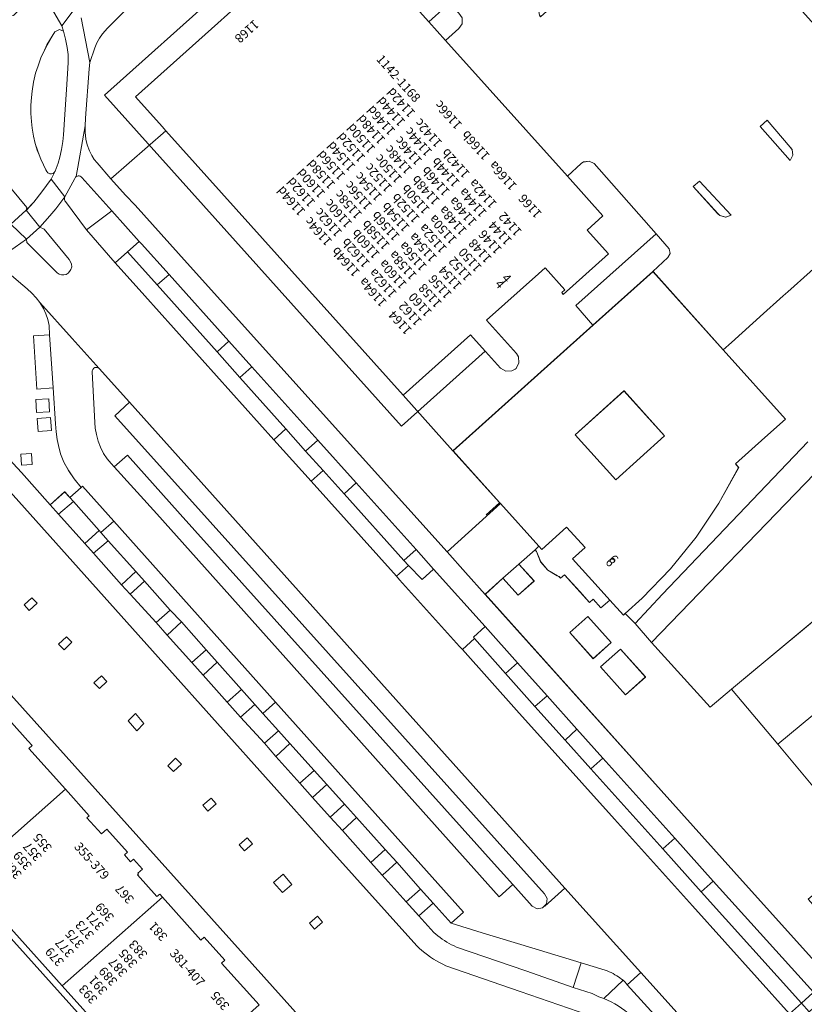
# Model space of a CAD drawing. Units: metres. Extents: x 75951 to 81115, y 447951 to 454170.
# Drawn here: x 77397 to 77485, y 450773 to 450883 of the extents above; entities that cross this region are included whole.
import ezdxf
from ezdxf.enums import TextEntityAlignment as Align

# ---------------------------------------------------------------- set-up
doc = ezdxf.new("R2010")
doc.units = ezdxf.units.M
doc.header["$MEASUREMENT"] = 0
for name, color, linetype, lineweight in [('Begroeid terreindeel_groenvoorziening_0', 7, 'Continuous', 0), ('Begroeid terreindeel_groenvoorziening_gras- en kruidachtigen_0', 7, 'Continuous', 0), ('Gebouwinstallatie_bordes_0', 7, 'Continuous', 0), ('Gebouwinstallatie_luifel_1', 7, 'Continuous', 0), ('Nummeraanduiding', 7, 'Continuous', 0), ('Nummeraanduidingreeks', 7, 'Continuous', 0), ('Onbegroeid terreindeel_erf_0', 7, 'Continuous', 0), ('Onbegroeid terreindeel_gesloten verharding_0', 7, 'Continuous', 0), ('Onbegroeid terreindeel_onverhard_0', 7, 'Continuous', 0), ('Ondersteunend wegdeel_open verharding_0', 7, 'Continuous', 0), ('Pand_0', 7, 'Continuous', 0), ('Scheiding_0', 7, 'Continuous', 0), ('Wegdeel_gesloten verharding_asfalt_0', 7, 'Continuous', 0), ('Wegdeel_open verharding_0', 7, 'Continuous', 0), ('Wegdeel_open verharding_betonstraatstenen_0', 7, 'Continuous', 0), ('Wegdeel_open verharding_gebakken klinkers_0', 7, 'Continuous', 0), ('Wegdeel_open verharding_tegels_0', 7, 'Continuous', 0)]:
    doc.layers.add(name, color=color, linetype=linetype, lineweight=lineweight)

# ---------------------------------------------------------------- blocks, each defined once
blk = doc.blocks.new('BGT_lev_stadsdelen_Escamp_REALDWG_1_FMEBLOCK443')
at = {"layer": 'Wegdeel_open verharding_0'}
for points in [[(12.8, 10.45), (8.91, 6.95), (8.49, 7.42), (7.08, 9), (10.98, 12.49), (9.96, 13.62), (-10.83, 36.82), (-32.27, 17.57), (-17.12, 0.81), (-16.75, 0.27), (-16.76, -0.39), (-17.11, -0.9), (-18.61, -2.25), (-4.99, -17.43), (-3.45, -16.01), (-3.21, -15.84), (-2.57, -15.73), (-1.99, -16.01), (4.91, -23.85), (6.36, -25.54), (6.48, -26.05), (6.22, -26.53), (4.57, -28.07), (12.42, -36.82), (13.33, -36), (16.9, -32.79), (18.75, -31.12), (19.12, -30.79), (19.62, -30.34), (22.12, -28.12), (25.72, -24.89), (29.35, -21.64), (32.27, -18.97), (28.37, -14.61), (28.13, -13.99), (28.29, -13.34), (28.49, -13.09), (31.6, -10.34), (26.66, -5.01)], [(-23.2, 17.29), (-23.4, 17.99), (-23.22, 18.69), (-23.12, 18.82), (-16.48, 24.92), (-15.95, 25.17), (-15.36, 25.04), (-15.04, 24.7)], [(-11.42, 5.82), (-11.95, 5.51), (-12.56, 5.58), (-12.95, 5.9), (-4.69, 13.38), (-4.45, 12.72), (-4.59, 12.04), (-4.68, 11.89)], [(-7.98, 0.37), (-8.12, 0.57), (-8.23, 1.22), (-7.95, 1.81), (-1.27, 7.92), (-0.97, 8.1), (-0.31, 8.15), (0.26, 7.83)], [(17.31, -11.18), (19.91, -14.18), (20.1, -14.46), (20.19, -15.09), (19.9, -15.66), (16.55, -11.86)], [(13.32, -21.79), (12.69, -21.99), (12.05, -21.81), (11.82, -21.61), (9.05, -18.59), (9.76, -17.98)]]:
    blk.add_lwpolyline(points, close=True, dxfattribs=at)
blk = doc.blocks.new('BGT_lev_stadsdelen_Escamp_REALDWG_1_FMEBLOCK1263')
at = {"layer": 'Pand_0'}
for points in [[(13.34, -2.7), (12.98, -2.28), (16.27, 0.66), (18.57, 2.71), (11.62, 10.46), (3.77, 19.21), (-2.93, 13.21), (-18.57, -0.82), (-13.36, -6.6), (-13.25, -6.73), (-8.98, -11.49), (-8.65, -11.86), (-5.89, -9.38), (-3.8, -11.64), (-5.21, -12.89), (-2.37, -16.06), (-1.06, -17.52), (0.46, -19.21), (0.6, -19.07), (0.67, -19.01), (2.55, -17.31), (5.71, -14.03), (8.58, -10.48), (11.13, -6.69)], [(-0.37, -4.06), (-4.91, 0.96), (0.53, 5.87), (5.06, 0.84)]]:
    blk.add_lwpolyline(points, close=True, dxfattribs=at)
blk = doc.blocks.new('BGT_lev_stadsdelen_Escamp_REALDWG_1_FMEBLOCK2394')
at = {"layer": 'Wegdeel_open verharding_tegels_0'}
for points in [[(6.22, 8.34), (3.84, 6.33), (-2.71, 13.57), (-4.55, 15.69), (-5.65, 16.81), (-5.72, 16.75), (-5.86, 16.61), (-7.38, 18.31), (-8.39, 17.43), (-9.25, 18.41), (-9.65, 18.05), (-10.74, 19.26), (-12.44, 21.14), (-12.88, 20.76), (-13.05, 20.94), (-13.24, 21.01), (-14.3, 21.64), (-15.1, 22.59), (-15.56, 23.73), (-15.73, 23.92), (-17.52, 22.33), (-15.82, 20.44), (-17.61, 18.85), (-19.31, 20.74), (-21.31, 18.95), (-1.65, -2.96), (6.48, -12.03), (17.15, -23.92), (20.16, -21.18), (14.78, -15.12), (21.31, -9.69), (18.11, -5.85), (11.4, 2.2)], [(-9.24, 11.76), (-11.85, 14.67), (-9.83, 16.46), (-7.22, 13.56)], [(-5.62, 7.72), (-8.43, 10.86), (-6.19, 12.83), (-3.38, 9.71)]]:
    blk.add_lwpolyline(points, close=True, dxfattribs=at)
blk = doc.blocks.new('BGT_lev_stadsdelen_Escamp_REALDWG_1_FMEBLOCK2885')
at = {"layer": 'Wegdeel_open verharding_gebakken klinkers_0'}
for points in [[(4.77, -0.5), (2.96, -0.65), (2.57, 5.29), (4.35, 5.41), (4.33, 6.46), (4.17, 7.14), (3.95, 7.78), (3.69, 8.36), (3.28, 9.04), (2.88, 9.57), (2.4, 10.08), (1.86, 10.57), (0.89, 11.39), (-1.51, 13.42), (-1.69, 13.54), (-1.84, 13.56), (-1.97, 13.58), (-2.06, 13.54), (-2.8, 13.24), (-3.71, 12.9), (-4.62, 12.65), (-5.4, 12.46), (-6.22, 12.3), (-6.85, 12.21), (-7.38, 12.14), (-7.59, 12.11), (-7.73, 12.04), (-7.82, 11.9), (-7.88, 11.78), (-7.92, 11.61), (-7.92, 11.46), (-4.39, -2.02), (-4.12, -2.92), (-3.83, -3.71), (-3.75, -3.91), (-3.66, -4.11), (-3.57, -4.3), (-3.47, -4.49), (-3.36, -4.68), (-3.25, -4.86), (-3.12, -5.05), (-2.99, -5.23), (-2.86, -5.4), (-2.72, -5.57), (0.31, -8.97), (1.23, -9.99), (4.44, -13.58), (6.06, -12.13), (6.65, -12.78), (7.92, -11.64), (7.14, -10.67), (6.51, -9.77), (5.98, -8.81), (5.6, -7.87), (5.37, -6.97), (5.23, -6.28), (5.11, -5.43), (5.04, -4.52)], [(4.38, -3.19), (2.93, -3.28), (2.85, -1.82), (4.29, -1.74)], [(-1.55, -4.58), (-2.74, -4.67), (-2.84, -3.47), (-1.65, -3.38)], [(3.11, -5.4), (2.99, -3.95), (4.47, -3.83), (4.59, -5.27)], [(2.45, -9.07), (1.23, -9.15), (1.16, -7.92), (2.36, -7.84)]]:
    blk.add_lwpolyline(points, close=True, dxfattribs=at)
blk = doc.blocks.new('BGT_lev_stadsdelen_Escamp_REALDWG_1_FMEBLOCK2959')
at = {"layer": 'Wegdeel_gesloten verharding_asfalt_0'}
for points in [[(13.92, -1.16), (13.99, -0.31), (14.06, 0.42), (14.21, 1.43), (14.46, 2.42), (14.73, 3.26), (15.05, 4.14), (15.43, 5), (15.73, 5.57), (16.62, 7.04), (17.14, 7.32), (17.56, 7.13), (17.38, 7.7), (16.23, 9.69), (15.46, 11), (14.92, 11.76), (12, 8.88), (11.46, 8.89), (9.88, 10.66), (9.84, 11.1), (13.11, 13.8), (12.36, 14.59), (11.23, 15.5), (9.9, 16.38), (8.97, 16.89), (9.16, 16.77), (9.29, 16.57), (9.32, 16.35), (9.26, 16.17), (9.14, 16), (9.01, 15.91), (8.21, 15.58), (7.77, 15.41), (6.7, 15.01), (6, 14.79), (4.97, 14.51), (3.51, 14.27), (2.43, 14.19), (1.53, 14.12), (0.39, 14.16), (-0.7, 14.25), (-1.98, 14.48), (-3.3, 14.77), (-4.43, 15.07), (-5.33, 15.37), (-6.01, 15.66), (-6.73, 16.01), (-7.12, 16.22), (-7.71, 16.59), (-7.87, 16.75), (-7.95, 16.97), (-7.94, 17.18), (-7.88, 17.34), (-8.4, 17.05), (-10.66, 15.77), (-11.99, 14.9), (-12.35, 14.54), (-9.29, 11.74), (-9.22, 11.26), (-10.59, 9.84), (-11.1, 9.85), (-14.06, 12.77), (-14.64, 12.15), (-15.51, 10.94), (-16.35, 9.6), (-16.65, 8.98), (-16.27, 9.01), (-15.88, 8.72), (-15.54, 8.1), (-15.07, 7.22), (-14.68, 6.29), (-14.36, 5.3), (-14.12, 4.35), (-13.93, 3.3), (-13.88, 2.21), (-13.9, 1.17), (-14, 0.12), (-14.15, -0.75), (-14.48, -1.98), (-14.96, -3.34), (-15.52, -4.51), (-16.06, -5.52), (-16.51, -6.26), (-16.71, -6.53), (-16.89, -6.64), (-17.07, -6.67), (-17.27, -6.62), (-17.42, -6.49), (-17.56, -6.24), (-17.26, -6.89), (-16.36, -8.7), (-15.58, -10.09), (-14.85, -11.31), (-11.88, -8.35), (-11.4, -8.33), (-9.73, -10.2), (-9.78, -10.66), (-12.98, -13.25), (-11.5, -14.51), (-9.85, -15.66), (-9.39, -15.92), (-9.46, -15.5), (-9.2, -15.09), (-8.47, -14.77), (-7.68, -14.45), (-6.94, -14.16), (-6.09, -13.91), (-5.12, -13.68), (-4.22, -13.51), (-3.36, -13.43), (-2.3, -13.41), (-1.37, -13.42), (-0.28, -13.52), (0.98, -13.73), (2.33, -14.08), (3.7, -14.61), (4.87, -15.14), (5.92, -15.74), (6.68, -16.25), (6.92, -16.46), (7.02, -16.65), (7.04, -16.83), (6.97, -17.04), (6.82, -17.19), (6.49, -17.34), (7.25, -17.05), (8.47, -16.44), (9.84, -15.72), (11.15, -14.86), (11.69, -14.46), (11.39, -14.43), (8.71, -11.72), (8.71, -11.19), (10.43, -9.57), (10.99, -9.59), (13.46, -12.61), (13.42, -12.9), (14.26, -12), (15.16, -10.84), (16.18, -9.43), (16.64, -8.52), (16.53, -8.69), (16.41, -8.79), (16.24, -8.84), (16.05, -8.82), (15.83, -8.71), (15.7, -8.57), (15.59, -8.38), (15.32, -7.82), (15.03, -7.18), (14.84, -6.72), (14.65, -6.2), (14.41, -5.45), (14.21, -4.63), (14.06, -3.73), (13.99, -2.97), (13.93, -2.09)], [(8.3, -1.75), (7.96, -2.81), (7.37, -4), (6.72, -4.95), (5.85, -5.9), (5, -6.62), (3.86, -7.3), (2.84, -7.75), (1.57, -8.08), (0.46, -8.22), (-0.86, -8.18), (-2.03, -8), (-3.19, -7.61), (-4.3, -7.07), (-5.33, -6.35), (-6.21, -5.52), (-6.96, -4.58), (-7.6, -3.56), (-8.08, -2.43), (-8.4, -1.26), (-8.51, -0.03), (-8.46, 1.18), (-8.26, 2.36), (-7.87, 3.56), (-7.35, 4.61), (-6.62, 5.65), (-5.83, 6.51), (-4.79, 7.34), (-3.83, 7.9), (-2.64, 8.4), (-1.57, 8.68), (-0.31, 8.81), (0.87, 8.77), (2.13, 8.56), (3.23, 8.18), (4.32, 7.64), (5.32, 6.95), (6.23, 6.11), (6.98, 5.21), (7.6, 4.17), (8.09, 3.02), (8.39, 1.88), (8.55, 0.66), (8.52, -0.52)]]:
    blk.add_lwpolyline(points, close=True, dxfattribs=at)
blk = doc.blocks.new('BGT_lev_stadsdelen_Escamp_REALDWG_1_FMEBLOCK3141')
at = {"layer": 'Wegdeel_open verharding_tegels_0'}
for points in [[(-24.61, 4.437), (-22.772, 2.373), (-22.313, 1.858), (-22.671, 1.539), (-18.578, -3.024), (-15.932, -5.974), (-16.185, -6.201), (-14.548, -8.021), (-13.951, -7.471), (-11.641, -10.048), (-11.998, -10.368), (-11.317, -11.128), (-10.972, -10.837), (-9.986, -11.944), (-10.509, -12.41), (-10.436, -12.492), (-10.541, -12.585), (-8.363, -15.006), (-8.059, -14.739), (-7.745, -15.091), (-3.457, -19.89), (-3.103, -19.558), (-0.784, -22.131), (-1.141, -22.452), (3.036, -27.129)], [(39.751, -28.219), (32.189, -25.627), (23.912, -22.759), (23.551, -22.588), (23.197, -22.404), (22.849, -22.207), (22.509, -21.998), (22.176, -21.777), (21.854, -21.546), (21.54, -21.303), (21.235, -21.049), (20.939, -20.784), (20.653, -20.509), (10.393, -9.066), (-7.58, 11.018), (-28.615, 34.464)]]:
    blk.add_lwpolyline(points, dxfattribs=at)
for points in [[(-22.631, 16.968), (-23.205, 17.583), (-22.344, 18.386), (-21.761, 17.779)], [(-18.745, 12.567), (-19.346, 13.203), (-18.467, 14.034), (-17.883, 13.415)], [(-15.404, 8.891), (-14.573, 9.669), (-13.971, 9.028), (-14.801, 8.247)], [(-11.566, 4.628), (-10.768, 5.431), (-9.816, 4.323), (-10.612, 3.506)], [(-7.153, -0.385), (-6.289, 0.468), (-5.635, -0.205), (-6.5, -1.046)], [(-3.232, -4.805), (-2.297, -4.008), (-1.745, -4.656), (-2.671, -5.463)], [(1.706, -8.462), (2.3, -9.139), (1.415, -9.91), (0.824, -9.248)], [(5.741, -12.516), (6.705, -13.667), (5.644, -14.57), (4.67, -13.434)], [(9.557, -17.219), (10.132, -17.878), (9.237, -18.657), (8.666, -18.001)]]:
    blk.add_lwpolyline(points, close=True, dxfattribs=at)

msp = doc.modelspace()

# ---------------------------------------------------------------- linework, layer by layer
at = {"layer": 'Begroeid terreindeel_groenvoorziening_0'}
for points in [[(77479.91, 450870.671), (77483.254, 450866.871), (77483.548, 450867.44), (77483.456, 450868.073), (77483.265, 450868.345), (77480.663, 450871.351)], [(77473.113, 450864.545), (77472.404, 450863.941), (77475.177, 450860.914), (77475.402, 450860.72), (77476.042, 450860.534), (77476.675, 450860.74)], [(77469.579, 450855.997), (77469.834, 450856.475), (77469.716, 450856.987), (77468.263, 450858.676), (77459.302, 450850.638), (77461.225, 450848.447), (77467.924, 450854.455)], [(77410.778, 450857.543), (77410.537, 450857.815), (77409.221, 450856.645), (77412.552, 450852.969), (77413.898, 450854.12)], [(77458.627, 450814.081), (77461.236, 450811.171), (77463.257, 450812.971), (77460.652, 450815.876)], [(77462.045, 450810.273), (77464.863, 450807.137), (77467.103, 450809.122), (77464.291, 450812.249)]]:
    msp.add_lwpolyline(points, close=True, dxfattribs=at)
at = {"layer": 'Begroeid terreindeel_groenvoorziening_gras- en kruidachtigen_0'}
for points in [[(77485.476, 450854.411), (77482.974, 450852.189), (77482.48, 450851.737), (77482.105, 450851.408), (77480.252, 450849.741), (77476.683, 450846.528), (77475.773, 450845.705), (77482.733, 450837.946), (77480.425, 450835.897), (77477.142, 450832.963), (77477.493, 450832.545), (77475.287, 450828.549), (77472.741, 450824.762), (77469.872, 450821.211), (77466.704, 450817.926), (77464.826, 450816.229), (77465.933, 450815.104), (77469.003, 450818.391), (77485.235, 450835.413)], [(77485.963, 450831.818), (77467.765, 450812.984), (77474.318, 450805.748), (77476.701, 450807.756), (77489.584, 450818.492)]]:
    msp.add_lwpolyline(points, dxfattribs=at)
at = {"layer": 'Gebouwinstallatie_bordes_0'}
msp.add_lwpolyline([(77458.944, 450822.349), (77460.354, 450823.602), (77458.269, 450825.857), (77455.505, 450823.382), (77455.176, 450823.749), (77454.747, 450823.331), (77454.92, 450823.148), (77455.381, 450822.001), (77456.183, 450821.06), (77457.241, 450820.422), (77457.426, 450820.353), (77457.595, 450820.177), (77458.042, 450820.558), (77460.827, 450817.465), (77461.227, 450817.827), (77462.086, 450816.85), (77463.099, 450817.721), (77461.787, 450819.183)], close=True, dxfattribs=at)
at = {"layer": 'Gebouwinstallatie_luifel_1'}
msp.add_lwpolyline([(77432.635, 450897.436), (77406.668, 450874.158), (77439.833, 450837.167), (77449.162, 450845.541), (77447.525, 450847.367), (77440.031, 450840.64), (77413.527, 450870.175), (77413.087, 450870.665), (77410.111, 450873.981), (77429.595, 450891.447), (77430.139, 450891.935), (77432.441, 450893.998), (77442.884, 450882.355), (77444.7, 450883.984)], close=True, dxfattribs=at)
for points in [[(77442.959, 450754.951), (77370.85, 450835.365)], [(77396.272, 450804.035), (77398.11, 450801.971), (77398.569, 450801.456), (77398.211, 450801.137), (77402.304, 450796.574), (77404.95, 450793.624), (77404.697, 450793.397), (77406.334, 450791.577), (77406.931, 450792.127), (77409.241, 450789.55), (77408.884, 450789.23), (77409.565, 450788.47), (77409.91, 450788.761), (77410.896, 450787.654), (77410.373, 450787.188), (77410.446, 450787.106), (77410.341, 450787.013), (77412.519, 450784.592), (77412.823, 450784.859), (77413.137, 450784.507), (77417.425, 450779.708), (77417.779, 450780.04), (77420.098, 450777.467), (77419.741, 450777.146), (77423.918, 450772.469)]]:
    msp.add_lwpolyline(points, dxfattribs=at)
at = {"layer": 'Onbegroeid terreindeel_erf_0'}
for points in [[(77463.784, 450831.179), (77469.219, 450836.083), (77464.686, 450841.108), (77459.251, 450836.204)], [(77458.944, 450822.349), (77460.354, 450823.602), (77458.269, 450825.857), (77455.505, 450823.382), (77455.176, 450823.749), (77454.747, 450823.331), (77454.92, 450823.148), (77455.381, 450822.001), (77456.183, 450821.06), (77457.241, 450820.422), (77457.426, 450820.353), (77457.595, 450820.177), (77458.042, 450820.558), (77459.737, 450818.672), (77460.827, 450817.465), (77461.227, 450817.827), (77462.086, 450816.85), (77463.099, 450817.721), (77461.787, 450819.183)], [(77494.726, 450812.322), (77489.584, 450818.492), (77476.701, 450807.756), (77481.882, 450801.619), (77485.777, 450804.865), (77491.307, 450809.473)]]:
    msp.add_lwpolyline(points, close=True, dxfattribs=at)
at = {"layer": 'Onbegroeid terreindeel_gesloten verharding_0'}
for points in [[(77400.528, 450838.769), (77400.437, 450840.214), (77398.998, 450840.136), (77399.078, 450838.677)], [(77399.257, 450836.558), (77400.734, 450836.682), (77400.618, 450838.124), (77399.135, 450838.006)]]:
    msp.add_lwpolyline(points, close=True, dxfattribs=at)
at = {"layer": 'Onbegroeid terreindeel_onverhard_0'}
for points in [[(77420.533, 450846.677), (77419.231, 450845.472), (77421.79, 450842.61), (77423.107, 450843.803)], [(77430.475, 450835.614), (77429.12, 450834.383), (77431.072, 450832.211), (77433.421, 450829.597), (77434.766, 450830.828)], [(77398.594, 450832.884), (77398.51, 450834.111), (77397.306, 450834.037), (77397.381, 450832.801)], [(77403.18, 450828.752), (77402.794, 450829.18), (77402.209, 450829.829), (77400.589, 450828.38), (77401.524, 450827.318)], [(77407.052, 450824.363), (77406.23, 450825.293), (77406.06, 450825.485), (77404.446, 450824.043), (77405.444, 450822.952)], [(77441.462, 450823.371), (77440.097, 450822.138), (77440.619, 450821.599), (77442.128, 450820.026), (77443.408, 450821.189)], [(77411.133, 450819.822), (77410.163, 450820.911), (77408.555, 450819.439), (77409.539, 450818.393)], [(77452.956, 450821.748), (77451.171, 450820.159), (77452.872, 450818.264), (77454.656, 450819.857)], [(77399.121, 450817.377), (77398.538, 450817.984), (77397.677, 450817.181), (77398.251, 450816.566)], [(77415.253, 450815.284), (77414.005, 450816.587), (77412.411, 450815.2), (77413.647, 450813.819)], [(77402.999, 450813.013), (77402.415, 450813.632), (77401.536, 450812.801), (77402.137, 450812.165)], [(77419.241, 450810.782), (77418.004, 450812.158), (77416.408, 450810.729), (77417.671, 450809.346)], [(77452.79, 450810.721), (77451.451, 450809.522), (77454.729, 450805.819), (77456.104, 450807.019)], [(77406.911, 450808.626), (77406.309, 450809.267), (77405.478, 450808.489), (77406.081, 450807.845)], [(77421.957, 450807.743), (77420.344, 450806.299), (77421.859, 450804.64), (77423.437, 450806.066)], [(77410.114, 450805.029), (77409.316, 450804.226), (77410.27, 450803.104), (77411.066, 450803.921)], [(77459.437, 450803.302), (77458.102, 450802.074), (77460.973, 450798.848), (77462.336, 450800.049)], [(77427.372, 450801.674), (77426.109, 450803.098), (77424.515, 450801.712), (77425.81, 450800.233)], [(77415.247, 450799.393), (77414.593, 450800.066), (77413.729, 450799.213), (77414.382, 450798.552)], [(77430.08, 450798.657), (77428.491, 450797.253), (77429.893, 450795.644), (77431.476, 450797.095)], [(77419.137, 450794.942), (77418.585, 450795.59), (77417.65, 450794.793), (77418.211, 450794.135)], [(77433.482, 450794.909), (77431.878, 450793.461), (77433.225, 450791.964), (77434.816, 450793.433)], [(77423.182, 450790.459), (77422.588, 450791.136), (77421.706, 450790.35), (77422.297, 450789.688)], [(77470.36, 450791.123), (77469.023, 450789.906), (77473.326, 450785.108), (77474.656, 450786.317)], [(77439.326, 450788.422), (77438.024, 450789.825), (77436.408, 450788.386), (77437.682, 450786.973), (77437.995, 450787.249)], [(77426.623, 450787.082), (77425.552, 450786.164), (77426.526, 450785.028), (77427.587, 450785.931)], [(77441.953, 450785.423), (77440.372, 450783.99), (77441.783, 450782.433), (77443.369, 450783.859)], [(77431.014, 450781.72), (77430.439, 450782.379), (77429.548, 450781.597), (77430.119, 450780.941)], [(77464.24, 450775.494), (77464.057, 450775.618), (77463.87, 450775.736), (77463.68, 450775.848), (77463.465, 450775.966), (77463.246, 450776.076), (77463.024, 450776.179), (77462.798, 450776.274), (77462.569, 450776.362), (77459.919, 450777.189), (77459.019, 450774.415), (77461.136, 450773.747), (77461.884, 450773.384), (77462.451, 450773.174), (77464.594, 450775.23), (77464.419, 450775.365)]]:
    msp.add_lwpolyline(points, close=True, dxfattribs=at)
at = {"layer": 'Ondersteunend wegdeel_open verharding_0'}
for points in [[(77402.414, 450874.788), (77402.532, 450876.559), (77402.593, 450877.809), (77402.585, 450878.691), (77402.5, 450879.489), (77402.317, 450880.432), (77402.063, 450881.326), (77401.645, 450881.514), (77401.122, 450881.232), (77400.233, 450879.771), (77399.939, 450879.195), (77399.553, 450878.333), (77399.233, 450877.455), (77398.963, 450876.614), (77398.721, 450875.623), (77398.562, 450874.615), (77398.492, 450873.887), (77398.43, 450873.032), (77398.441, 450872.102), (77398.499, 450871.229), (77398.571, 450870.465), (77398.722, 450869.569), (77398.918, 450868.748), (77399.152, 450868.001), (77399.345, 450867.476), (77399.536, 450867.012), (77399.829, 450866.374), (77400.099, 450865.815), (77400.203, 450865.624), (77400.336, 450865.484), (77400.555, 450865.374), (77400.747, 450865.358), (77400.913, 450865.406), (77401.035, 450865.507), (77401.143, 450865.676), (77401.469, 450866.559), (77401.674, 450867.212), (77401.863, 450868.082), (77402.006, 450868.976), (77402.072, 450869.737), (77402.226, 450871.995)], [(77395.493, 450864.604), (77394.937, 450864.627), (77393.219, 450863.007), (77393.213, 450862.473), (77395.893, 450859.768), (77396.201, 450859.737), (77397.922, 450861.295), (77397.964, 450861.591)]]:
    msp.add_lwpolyline(points, close=True, dxfattribs=at)
at = {"layer": 'Pand_0'}
msp.add_lwpolyline([(77429.595, 450891.447), (77410.111, 450873.981), (77413.087, 450870.665), (77413.527, 450870.175), (77440.031, 450840.64), (77447.525, 450847.367), (77450.874, 450843.632), (77451.48, 450843.293), (77452.174, 450843.335), (77452.527, 450843.534), (77452.628, 450843.625), (77452.954, 450844.238), (77452.895, 450844.93), (77452.694, 450845.272), (77449.343, 450849.019), (77455.151, 450854.2), (77455.887, 450854.862), (77458.094, 450852.409), (77457.737, 450852.088), (77457.911, 450851.895), (77462.953, 450856.431), (77460.584, 450859.086), (77462.338, 450860.665), (77458.362, 450865.098), (77444.748, 450880.277), (77442.884, 450882.355), (77432.441, 450893.998)], dxfattribs=at)
for points in [[(77504.982, 450820.869), (77501.563, 450818.02), (77498.145, 450815.171), (77494.726, 450812.322), (77491.307, 450809.473), (77485.777, 450804.865), (77481.882, 450801.619), (77488.592, 450793.565), (77492.501, 450796.789), (77491.928, 450797.483), (77494.18, 450799.075), (77497.825, 450801.65), (77500.988, 450803.885), (77501.25, 450804.103), (77501.441, 450804.262), (77504.86, 450807.11), (77508.279, 450809.959), (77511.699, 450812.807)], [(77391.09, 450786.67), (77402.304, 450796.574), (77398.211, 450801.137), (77398.569, 450801.456), (77398.11, 450801.971), (77396.272, 450804.035), (77395.898, 450803.701), (77391.71, 450808.368), (77380.581, 450798.382)], [(77401.919, 450774.6), (77413.137, 450784.507), (77412.823, 450784.859), (77412.519, 450784.592), (77410.341, 450787.013), (77410.446, 450787.106), (77410.373, 450787.188), (77410.896, 450787.654), (77409.91, 450788.761), (77409.565, 450788.47), (77408.884, 450789.23), (77409.241, 450789.55), (77406.931, 450792.127), (77406.334, 450791.577), (77404.697, 450793.397), (77404.95, 450793.624), (77402.304, 450796.574), (77391.09, 450786.67)], [(77412.79, 450762.484), (77423.918, 450772.469), (77419.741, 450777.146), (77420.098, 450777.467), (77417.779, 450780.04), (77417.425, 450779.708), (77413.137, 450784.507), (77401.919, 450774.6)]]:
    msp.add_lwpolyline(points, close=True, dxfattribs=at)
at = {"layer": 'Scheiding_0'}
for p, q in [((77450.798, 450828.578), (77449.282, 450827.251)), ((77489.584, 450818.492), (77476.701, 450807.756)), ((77467.765, 450812.984), (77474.318, 450805.748)), ((77474.318, 450805.748), (77476.701, 450807.756)), ((77476.701, 450807.756), (77481.882, 450801.619))]:
    msp.add_line(p, q, dxfattribs=at)
at = {"layer": 'Wegdeel_gesloten verharding_asfalt_0'}
for points in [[(77402.326, 450886.057), (77401.769, 450886.885), (77401.154, 450887.631), (77399.428, 450885.952), (77399.962, 450885.194), (77400.74, 450883.887), (77401.891, 450881.897), (77403.497, 450884.017), (77403.052, 450884.788)], [(77402.234, 450862.805), (77400.684, 450864.763), (77399.663, 450863.353), (77398.766, 450862.196), (77397.922, 450861.295), (77399.446, 450859.42), (77400.566, 450860.678), (77401.217, 450861.446)], [(77397.922, 450861.295), (77396.201, 450859.737), (77397.928, 450858.05), (77399.446, 450859.42)], [(77397.928, 450858.05), (77396.201, 450859.737), (77395.659, 450859.334), (77394.347, 450858.481), (77392.979, 450857.757), (77391.753, 450857.148), (77394.082, 450855.499), (77395.193, 450856.147), (77396.063, 450856.711)], [(77400.496, 450847.361), (77398.718, 450847.244), (77399.107, 450841.303), (77400.921, 450841.458)]]:
    msp.add_lwpolyline(points, close=True, dxfattribs=at)
for points in [[(77403.497, 450884.017), (77401.891, 450881.897), (77402.063, 450881.326), (77402.317, 450880.432), (77402.5, 450879.489), (77402.585, 450878.691), (77402.593, 450877.809), (77402.532, 450876.559), (77402.414, 450874.788), (77402.226, 450871.995), (77402.072, 450869.737), (77402.006, 450868.976), (77401.863, 450868.082), (77401.674, 450867.212), (77401.469, 450866.559), (77401.143, 450865.676), (77400.684, 450864.763), (77402.234, 450862.805), (77403.329, 450864.854), (77403.416, 450864.979), (77403.507, 450865.076), (77404.485, 450870.748), (77404.546, 450871.603), (77404.937, 450877.102), (77405.036, 450877.805), (77404.045, 450882.812)], [(77487.627, 450775.499), (77476.958, 450787.385), (77468.831, 450796.455), (77449.17, 450818.364), (77446.986, 450820.798), (77444.917, 450823.1), (77415.881, 450855.399), (77410.073, 450861.868), (77408.989, 450862.992), (77407.38, 450864.818), (77405.822, 450866.587), (77405.521, 450866.953), (77405.245, 450867.399), (77404.97, 450867.956), (77404.735, 450868.614), (77404.586, 450869.255), (77404.496, 450870.022), (77404.485, 450870.748), (77403.507, 450865.076), (77403.63, 450865.124), (77403.724, 450865.144), (77403.82, 450865.14), (77403.922, 450865.117), (77404.046, 450865.046), (77404.13, 450864.959), (77407.479, 450861.235), (77410.537, 450857.815), (77410.778, 450857.543), (77413.898, 450854.12), (77420.533, 450846.677), (77423.107, 450843.803), (77430.475, 450835.614), (77434.766, 450830.828), (77441.462, 450823.371), (77443.408, 450821.189), (77449.186, 450814.751), (77452.79, 450810.721), (77456.104, 450807.019), (77459.437, 450803.302), (77462.336, 450800.049), (77470.36, 450791.123), (77474.656, 450786.317), (77485.853, 450773.887)], [(77483.189, 450771.467), (77472.33, 450783.53), (77463.625, 450793.226), (77452.69, 450805.427), (77446.641, 450812.182), (77446.302, 450812.545), (77439.609, 450820.004), (77439.271, 450820.386), (77429.742, 450831.01), (77425.579, 450835.65), (77411.151, 450851.735), (77407.858, 450855.434), (77404.646, 450859.096), (77402.292, 450862.273), (77402.229, 450862.367), (77402.183, 450862.484), (77402.174, 450862.595), (77402.196, 450862.701), (77402.234, 450862.805), (77401.217, 450861.446), (77400.566, 450860.678), (77399.446, 450859.42), (77399.926, 450859.181), (77402.705, 450855.778), (77402.873, 450855.516), (77402.964, 450855.273), (77402.998, 450854.978), (77402.907, 450854.668), (77402.765, 450854.439), (77402.609, 450854.266), (77402.38, 450854.118), (77402.102, 450854.069), (77401.871, 450854.064), (77401.6, 450854.148), (77401.383, 450854.289), (77397.971, 450857.679), (77397.928, 450858.05), (77396.063, 450856.711)], [(77397.038, 450853.346), (77398.002, 450852.522), (77398.548, 450852.031), (77399.023, 450851.522), (77399.427, 450851), (77403.051, 450846.978), (77406.066, 450843.619), (77409.445, 450839.858), (77458.088, 450785.538), (77466.581, 450776.087), (77476.333, 450765.236)], [(77485.235, 450835.413), (77469.003, 450818.391), (77465.933, 450815.104), (77467.765, 450812.984), (77485.963, 450831.818)]]:
    msp.add_lwpolyline(points, dxfattribs=at)
at = {"layer": 'Wegdeel_open verharding_0'}
for points in [[(77459.302, 450850.638), (77468.263, 450858.676), (77461.364, 450866.521), (77460.782, 450866.799), (77460.147, 450866.69), (77459.907, 450866.52), (77458.362, 450865.098), (77462.338, 450860.665), (77460.584, 450859.086), (77462.953, 450856.431), (77457.911, 450851.895), (77457.737, 450852.088), (77458.094, 450852.409), (77455.887, 450854.862), (77455.151, 450854.2), (77449.343, 450849.019), (77452.694, 450845.272), (77452.895, 450844.93), (77452.954, 450844.238), (77452.628, 450843.625), (77452.527, 450843.534), (77452.174, 450843.335), (77451.48, 450843.293), (77450.874, 450843.632), (77447.525, 450847.367), (77440.031, 450840.64), (77445.583, 450834.419), (77461.225, 450848.447)], [(77434.766, 450830.828), (77433.421, 450829.597), (77440.097, 450822.138), (77441.462, 450823.371)], [(77486.729, 450772.915), (77485.853, 450773.887), (77485.741, 450773.785), (77485.386, 450773.462), (77484.506, 450772.663), (77485.357, 450771.716)]]:
    msp.add_lwpolyline(points, close=True, dxfattribs=at)
for points in [[(77366.155, 450793.546), (77429.163, 450723.248), (77432.64, 450726.359), (77442.84, 450735.486), (77446.284, 450738.552), (77443.579, 450741.622), (77441.644, 450743.809), (77439.858, 450742.233), (77439.267, 450742.891), (77436.564, 450740.479), (77435.876, 450741.226), (77433.645, 450739.24), (77433.108, 450738.751), (77366.406, 450813.142)], [(77366.406, 450813.142), (77433.108, 450738.751), (77433.645, 450739.24), (77423.477, 450750.572), (77412.79, 450762.484), (77401.919, 450774.6), (77391.09, 450786.67)]]:
    msp.add_lwpolyline(points, dxfattribs=at)
at = {"layer": 'Wegdeel_open verharding_betonstraatstenen_0'}
for points in [[(77429.12, 450834.383), (77426.923, 450836.849), (77425.579, 450835.65), (77429.742, 450831.01), (77431.072, 450832.211)], [(77433.421, 450829.597), (77431.072, 450832.211), (77429.742, 450831.01), (77439.271, 450820.386), (77440.619, 450821.599), (77440.097, 450822.138)], [(77404.066, 450830.314), (77402.794, 450829.18), (77403.18, 450828.752), (77406.06, 450825.485), (77406.23, 450825.293), (77407.702, 450826.552), (77404.218, 450830.452)], [(77455.176, 450823.749), (77450.909, 450828.515), (77444.917, 450823.1), (77446.986, 450820.798), (77449.17, 450818.364), (77451.171, 450820.159), (77452.956, 450821.748), (77454.747, 450823.331)], [(77407.702, 450826.552), (77406.23, 450825.293), (77407.052, 450824.363), (77410.163, 450820.911), (77411.133, 450819.822), (77414.005, 450816.587), (77415.253, 450815.284), (77418.004, 450812.158), (77419.241, 450810.782), (77421.957, 450807.743), (77423.437, 450806.066), (77424.361, 450805.04), (77425.76, 450806.297)]]:
    msp.add_lwpolyline(points, close=True, dxfattribs=at)
at = {"layer": 'Wegdeel_open verharding_gebakken klinkers_0'}
for points in [[(77407.479, 450861.235), (77404.646, 450859.096), (77407.858, 450855.434), (77409.221, 450856.645), (77410.537, 450857.815)], [(77421.79, 450842.61), (77419.231, 450845.472), (77412.552, 450852.969), (77409.221, 450856.645), (77407.858, 450855.434), (77411.151, 450851.735), (77425.579, 450835.65), (77426.923, 450836.849)], [(77413.898, 450854.12), (77412.552, 450852.969), (77419.231, 450845.472), (77420.533, 450846.677)], [(77458.088, 450785.538), (77455.843, 450783.493), (77455.743, 450783.464), (77455.596, 450783.311), (77454.988, 450783.213), (77454.444, 450783.5), (77452.253, 450785.942), (77450.749, 450784.549), (77446.658, 450789.12), (77412.512, 450827.362), (77407.754, 450832.601), (77407.407, 450832.995), (77406.967, 450833.492), (77406.556, 450834.112), (77406.218, 450834.798), (77405.935, 450835.485), (77405.746, 450836.22), (77405.617, 450836.937), (77405.587, 450837.578), (77405.284, 450843.224), (77405.283, 450843.365), (77405.347, 450843.513), (77405.457, 450843.642), (77405.568, 450843.707), (77405.739, 450843.738), (77405.897, 450843.72), (77406.066, 450843.619), (77403.051, 450846.978), (77399.427, 450851), (77399.836, 450850.312), (77400.094, 450849.735), (77400.318, 450849.1), (77400.479, 450848.412), (77400.496, 450847.361), (77400.921, 450841.458), (77401.184, 450837.437), (77401.26, 450836.521), (77401.373, 450835.68), (77401.513, 450834.987), (77401.751, 450834.085), (77402.13, 450833.141), (77402.652, 450832.188), (77403.282, 450831.289), (77404.066, 450830.314), (77404.218, 450830.452), (77407.702, 450826.552), (77425.76, 450806.297), (77446.772, 450782.824), (77445.373, 450781.601), (77448.829, 450780.541), (77454.39, 450778.836), (77459.919, 450777.189), (77462.569, 450776.362), (77462.798, 450776.274), (77463.024, 450776.179), (77463.246, 450776.076), (77463.465, 450775.966), (77463.68, 450775.848), (77463.87, 450775.736), (77464.057, 450775.618), (77464.24, 450775.494), (77464.419, 450775.365), (77464.594, 450775.23), (77464.829, 450774.999), (77465.058, 450774.718), (77466.581, 450776.087)], [(77423.107, 450843.803), (77421.79, 450842.61), (77426.923, 450836.849), (77429.12, 450834.383), (77430.475, 450835.614)], [(77409.445, 450839.858), (77407.803, 450838.313), (77415.802, 450829.426), (77455.792, 450784.898), (77456.098, 450784.364), (77456.023, 450783.754), (77455.743, 450783.464), (77455.843, 450783.493), (77458.088, 450785.538)], [(77415.109, 450827.337), (77409.219, 450833.903), (77407.754, 450832.601), (77412.512, 450827.362), (77446.658, 450789.12), (77450.749, 450784.549), (77452.253, 450785.942), (77449.521, 450788.986), (77448.263, 450790.388)], [(77403.18, 450828.752), (77401.524, 450827.318), (77404.446, 450824.043), (77406.06, 450825.485)], [(77407.052, 450824.363), (77405.444, 450822.952), (77408.555, 450819.439), (77410.163, 450820.911)], [(77411.133, 450819.822), (77409.539, 450818.393), (77412.411, 450815.2), (77414.005, 450816.587)], [(77415.253, 450815.284), (77413.647, 450813.819), (77416.408, 450810.729), (77418.004, 450812.158)], [(77449.186, 450814.751), (77447.862, 450813.581), (77448, 450813.425), (77451.451, 450809.522), (77452.79, 450810.721)], [(77460.973, 450798.848), (77458.102, 450802.074), (77454.729, 450805.819), (77451.451, 450809.522), (77448, 450813.425), (77446.641, 450812.182), (77452.69, 450805.427), (77463.625, 450793.226), (77472.33, 450783.53), (77483.189, 450771.467), (77484.506, 450772.663), (77473.326, 450785.108), (77469.023, 450789.906)], [(77419.241, 450810.782), (77417.671, 450809.346), (77420.344, 450806.299), (77421.957, 450807.743)], [(77456.104, 450807.019), (77454.729, 450805.819), (77458.102, 450802.074), (77459.437, 450803.302)], [(77424.361, 450805.04), (77423.437, 450806.066), (77421.859, 450804.64), (77424.515, 450801.712), (77426.109, 450803.098)], [(77425.76, 450806.297), (77424.361, 450805.04), (77426.109, 450803.098), (77427.372, 450801.674), (77430.08, 450798.657), (77431.476, 450797.095), (77433.482, 450794.909), (77434.816, 450793.433), (77438.024, 450789.825), (77439.326, 450788.422), (77441.953, 450785.423), (77443.369, 450783.859), (77445.373, 450781.601), (77446.772, 450782.824)], [(77427.372, 450801.674), (77425.81, 450800.233), (77428.491, 450797.253), (77430.08, 450798.657)], [(77462.336, 450800.049), (77460.973, 450798.848), (77469.023, 450789.906), (77470.36, 450791.123)], [(77431.476, 450797.095), (77429.893, 450795.644), (77431.878, 450793.461), (77433.482, 450794.909)], [(77434.816, 450793.433), (77433.225, 450791.964), (77436.408, 450788.386), (77438.024, 450789.825)], [(77439.326, 450788.422), (77437.995, 450787.249), (77437.682, 450786.973), (77440.372, 450783.99), (77441.953, 450785.423)], [(77474.656, 450786.317), (77473.326, 450785.108), (77484.506, 450772.663), (77485.386, 450773.462), (77485.741, 450773.785), (77485.853, 450773.887)], [(77454.39, 450778.836), (77448.829, 450780.541), (77445.373, 450781.601), (77443.369, 450783.859), (77441.783, 450782.433), (77443.433, 450780.568), (77443.663, 450780.373), (77443.899, 450780.184), (77444.14, 450780.003), (77444.386, 450779.829), (77444.638, 450779.663), (77444.898, 450779.502), (77445.163, 450779.349), (77445.432, 450779.205), (77445.705, 450779.068), (77445.983, 450778.94), (77453.707, 450776.293), (77459.019, 450774.415), (77459.919, 450777.189)], [(77466.581, 450776.087), (77465.058, 450774.718), (77474.889, 450763.924), (77476.318, 450765.222), (77476.333, 450765.236)], [(77465.058, 450774.718), (77464.829, 450774.999), (77464.594, 450775.23), (77462.451, 450773.174), (77462.858, 450772.997), (77463.257, 450772.803), (77463.647, 450772.593), (77464.029, 450772.366), (77464.4, 450772.123), (77464.782, 450771.849), (77465.151, 450771.559), (77465.506, 450771.252), (77465.848, 450770.93), (77466.175, 450770.593), (77473.379, 450762.552), (77473.724, 450762.866), (77474.093, 450763.201), (77474.825, 450763.866), (77474.889, 450763.924)], [(77509.644, 450744.714), (77501.806, 450753.395), (77498.035, 450757.576), (77488.706, 450767.987), (77485.357, 450771.716), (77484.506, 450772.663), (77483.189, 450771.467), (77487.562, 450766.609), (77496.486, 450756.649), (77513.556, 450737.574), (77533.789, 450714.855), (77535.309, 450716.252), (77532.954, 450718.731), (77531.169, 450720.771), (77522.456, 450730.397), (77516.927, 450736.58), (77513.59, 450740.343)]]:
    msp.add_lwpolyline(points, close=True, dxfattribs=at)
at = {"layer": 'Wegdeel_open verharding_tegels_0'}
for points in [[(77432.441, 450893.998), (77442.884, 450882.355), (77444.748, 450880.277), (77446.244, 450881.628), (77446.599, 450882.142), (77446.605, 450882.795)], [(77412.094, 450886.76), (77406.993, 450881.654), (77406.422, 450881.003), (77406.1, 450880.547), (77405.809, 450880.009), (77405.565, 450879.469), (77405.036, 450877.805), (77404.937, 450877.102), (77404.546, 450871.603), (77404.485, 450870.748), (77404.496, 450870.022), (77404.586, 450869.255), (77404.735, 450868.614), (77404.97, 450867.956), (77405.245, 450867.399), (77405.521, 450866.953), (77405.822, 450866.587), (77407.38, 450864.818), (77413.527, 450870.175), (77413.087, 450870.665), (77410.111, 450873.981), (77429.595, 450891.447)], [(77404.045, 450882.812), (77405.036, 450877.805), (77405.565, 450879.469), (77405.809, 450880.009), (77406.1, 450880.547), (77406.422, 450881.003), (77406.993, 450881.654), (77412.094, 450886.76)], [(77392.267, 450834.062), (77413.302, 450810.616), (77431.275, 450790.532), (77441.535, 450779.089), (77441.821, 450778.814), (77442.117, 450778.549), (77442.422, 450778.295), (77442.736, 450778.052), (77443.058, 450777.821), (77443.391, 450777.6), (77443.731, 450777.391), (77444.079, 450777.194), (77444.433, 450777.01), (77444.794, 450776.839), (77453.071, 450773.971), (77460.633, 450771.379)], [(77464.029, 450772.366), (77463.647, 450772.593), (77463.257, 450772.803), (77462.858, 450772.997), (77462.451, 450773.174), (77461.884, 450773.384), (77461.136, 450773.747), (77459.019, 450774.415), (77453.707, 450776.293), (77445.983, 450778.94), (77445.705, 450779.068), (77445.432, 450779.205), (77445.163, 450779.349), (77444.898, 450779.502), (77444.638, 450779.663), (77444.386, 450779.829), (77444.14, 450780.003), (77443.899, 450780.184), (77443.663, 450780.373), (77443.433, 450780.568), (77441.783, 450782.433), (77440.372, 450783.99), (77437.682, 450786.973), (77436.408, 450788.386), (77433.225, 450791.964), (77431.878, 450793.461), (77429.893, 450795.644), (77428.491, 450797.253), (77425.81, 450800.233), (77424.515, 450801.712), (77421.859, 450804.64), (77420.344, 450806.299), (77417.671, 450809.346), (77416.408, 450810.729), (77413.647, 450813.819), (77412.411, 450815.2), (77409.539, 450818.393), (77408.555, 450819.439), (77405.444, 450822.952), (77404.446, 450824.043), (77401.524, 450827.318), (77400.589, 450828.38), (77397.372, 450831.967), (77396.457, 450832.982)]]:
    msp.add_lwpolyline(points, dxfattribs=at)
for points in [[(77413.527, 450870.175), (77407.38, 450864.818), (77408.989, 450862.992), (77410.073, 450861.868), (77415.881, 450855.399), (77444.917, 450823.1), (77450.909, 450828.515), (77450.793, 450828.645), (77445.583, 450834.419), (77440.031, 450840.64)], [(77403.507, 450865.076), (77403.416, 450864.979), (77403.329, 450864.854), (77402.234, 450862.805), (77402.196, 450862.701), (77402.174, 450862.595), (77402.183, 450862.484), (77402.229, 450862.367), (77402.292, 450862.273), (77404.646, 450859.096), (77407.479, 450861.235), (77404.13, 450864.959), (77404.046, 450865.046), (77403.922, 450865.117), (77403.82, 450865.14), (77403.724, 450865.144), (77403.63, 450865.124)], [(77399.926, 450859.181), (77399.446, 450859.42), (77397.928, 450858.05), (77397.971, 450857.679), (77401.383, 450854.289), (77401.6, 450854.148), (77401.871, 450854.064), (77402.102, 450854.069), (77402.38, 450854.118), (77402.609, 450854.266), (77402.765, 450854.439), (77402.907, 450854.668), (77402.998, 450854.978), (77402.964, 450855.273), (77402.873, 450855.516), (77402.705, 450855.778)], [(77415.802, 450829.426), (77407.803, 450838.313), (77409.445, 450839.858), (77406.066, 450843.619), (77405.897, 450843.72), (77405.739, 450843.738), (77405.568, 450843.707), (77405.457, 450843.642), (77405.347, 450843.513), (77405.283, 450843.365), (77405.284, 450843.224), (77405.587, 450837.578), (77405.617, 450836.937), (77405.746, 450836.22), (77405.935, 450835.485), (77406.218, 450834.798), (77406.556, 450834.112), (77406.967, 450833.492), (77407.407, 450832.995), (77407.754, 450832.601), (77409.219, 450833.903), (77415.109, 450827.337), (77448.263, 450790.388), (77449.521, 450788.986), (77452.253, 450785.942), (77454.444, 450783.5), (77454.988, 450783.213), (77455.596, 450783.311), (77455.743, 450783.464), (77456.023, 450783.754), (77456.098, 450784.364), (77455.792, 450784.898)], [(77443.408, 450821.189), (77442.128, 450820.026), (77440.619, 450821.599), (77439.271, 450820.386), (77439.609, 450820.004), (77446.302, 450812.545), (77446.641, 450812.182), (77448, 450813.425), (77447.862, 450813.581), (77449.186, 450814.751)]]:
    msp.add_lwpolyline(points, close=True, dxfattribs=at)

# ---------------------------------------------------------------- block references
at = {"layer": 'Pand_0'}
msp.add_blockref('BGT_lev_stadsdelen_Escamp_REALDWG_1_FMEBLOCK1263', (77464.158, 450835.241), dxfattribs=at)
at = {"layer": 'Wegdeel_gesloten verharding_asfalt_0'}
msp.add_blockref('BGT_lev_stadsdelen_Escamp_REALDWG_1_FMEBLOCK2959', (77384.507, 450874.197), dxfattribs=at)
at = {"layer": 'Wegdeel_open verharding_0'}
msp.add_blockref('BGT_lev_stadsdelen_Escamp_REALDWG_1_FMEBLOCK443', (77463.356, 450882.528), dxfattribs=at)
at = {"layer": 'Wegdeel_open verharding_gebakken klinkers_0'}
msp.add_blockref('BGT_lev_stadsdelen_Escamp_REALDWG_1_FMEBLOCK2885', (77396.146, 450841.955), dxfattribs=at)
at = {"layer": 'Wegdeel_open verharding_tegels_0'}
for name, p in [('BGT_lev_stadsdelen_Escamp_REALDWG_1_FMEBLOCK3141', (77420.882, 450799.598)), ('BGT_lev_stadsdelen_Escamp_REALDWG_1_FMEBLOCK2394', (77470.478, 450799.415))]:
    msp.add_blockref(name, p, dxfattribs=at)

# ---------------------------------------------------------------- texts
at = {"layer": 'Nummeraanduiding'}
for s, rotation, p in [('1168', 221.88, (77422.48, 450881.374)), ('1142d', 131.89, (77439.872, 450873.414)), ('1144d', 131.89, (77438.756, 450872.412)), ('1146d', 131.89, (77437.639, 450871.411)), ('1166c', 131.89, (77445.15, 450872.022)), ('1148d', 131.89, (77436.523, 450870.409)), ('1142c', 131.89, (77442.917, 450870.019)), ('1150d', 131.89, (77435.406, 450869.408)), ('1144c', 131.89, (77441.8, 450869.018)), ('1152d', 131.89, (77434.289, 450868.406)), ('1146c', 131.89, (77440.684, 450868.016)), ('1166b', 131.89, (77448.195, 450868.628)), ('1154d', 131.89, (77433.173, 450867.405)), ('1148c', 131.89, (77439.567, 450867.015)), ('1156d', 131.89, (77432.056, 450866.403)), ('1150c', 131.89, (77438.45, 450866.013)), ('1144b', 131.89, (77444.845, 450865.623)), ('1142b', 131.89, (77445.962, 450866.625)), ('1158d', 131.89, (77430.939, 450865.401)), ('1152c', 131.89, (77437.334, 450865.012)), ('1146b', 131.89, (77443.728, 450864.622)), ('1166a', 131.89, (77451.239, 450865.232)), ('1162d', 131.89, (77428.706, 450863.398)), ('1160d', 131.89, (77429.823, 450864.4)), ('1154c', 131.89, (77436.217, 450864.01)), ('1148b', 131.89, (77442.612, 450863.62)), ('1164d', 131.89, (77427.589, 450862.397)), ('1156c', 131.89, (77435.1, 450863.009)), ('1150b', 131.89, (77441.495, 450862.619)), ('1142a', 131.89, (77449.006, 450863.229)), ('1158c', 131.89, (77433.984, 450862.007)), ('1152b', 131.89, (77440.378, 450861.617)), ('1146a', 131.89, (77446.773, 450861.226)), ('1144a', 131.89, (77447.889, 450862.228)), ('1166', 131.89, (77454.285, 450861.836)), ('1160c', 131.89, (77432.867, 450861.005)), ('1154b', 131.89, (77439.262, 450860.616)), ('1148a', 131.89, (77445.656, 450860.225)), ('1164c', 131.89, (77430.634, 450859.002)), ('1162c', 131.89, (77431.75, 450860.004)), ('1156b', 131.89, (77438.145, 450859.614)), ('1150a', 131.89, (77444.539, 450859.223)), ('1142', 131.89, (77452.052, 450859.833)), ('1158b', 131.89, (77437.028, 450858.613)), ('1152a', 131.89, (77443.423, 450858.222)), ('1144', 131.89, (77450.935, 450858.832)), ('1160b', 131.89, (77435.912, 450857.611)), ('1154a', 131.89, (77442.306, 450857.22)), ('1146', 131.89, (77449.819, 450857.83)), ('1162b', 131.89, (77434.795, 450856.609)), ('1156a', 131.89, (77441.189, 450856.219)), ('1148', 131.89, (77448.702, 450856.829)), ('1164b', 131.89, (77433.678, 450855.608)), ('1158a', 131.89, (77440.073, 450855.217)), ('1152', 131.89, (77446.469, 450854.826)), ('1150', 131.89, (77447.585, 450855.827)), ('1160a', 131.89, (77438.956, 450854.216)), ('1154', 131.89, (77445.352, 450853.824)), ('1162a', 131.89, (77437.84, 450853.214)), ('1156', 131.89, (77444.235, 450852.823)), ('4', 311.73, (77451.478, 450853.617)), ('1164a', 131.89, (77436.723, 450852.212)), ('1158', 131.89, (77443.119, 450851.821)), ('1160', 131.89, (77442.002, 450850.819)), ('1162', 131.89, (77440.885, 450849.818)), ('1164', 131.89, (77439.769, 450848.816)), ('6', 311.92, (77463.068, 450821.872)), ('355', 131.82, (77399.821, 450790.683)), ('357', 131.82, (77398.703, 450789.683)), ('359', 131.82, (77397.585, 450788.683)), ('361', 131.82, (77396.467, 450787.682)), ('367', 131.82, (77408.992, 450784.932)), ('369', 131.82, (77406.756, 450782.932)), ('371', 131.82, (77405.638, 450781.932)), ('373', 131.82, (77404.521, 450780.931)), ('381', 131.82, (77412.732, 450780.752)), ('375', 131.82, (77403.403, 450779.931)), ('377', 131.82, (77402.285, 450778.931)), ('383', 131.82, (77410.496, 450778.752)), ('379', 131.82, (77401.167, 450777.931)), ('385', 131.82, (77409.378, 450777.752)), ('387', 131.82, (77408.26, 450776.752)), ('391', 131.82, (77406.025, 450774.751)), ('389', 131.82, (77407.143, 450775.751)), ('393', 131.82, (77404.907, 450773.751)), ('395', 131.82, (77419.654, 450773.016))]:
    msp.add_text(s, height=1, rotation=rotation, dxfattribs=at).set_placement(p, align=Align.MIDDLE)
at = {"layer": 'Nummeraanduidingreeks'}
for s, rotation, p in [('1142-1168', 311.74, (77439.406, 450875.949)), ('4', 311.826, (77450.729, 450852.954)), ('6', 311.826, (77463.442, 450822.204)), ('355-379', 311.74, (77405.15, 450788.477)), ('381-407', 311.74, (77415.819, 450776.553))]:
    msp.add_text(s, height=1, rotation=rotation, dxfattribs=at).set_placement(p, align=Align.MIDDLE)

doc.saveas('drawing.dxf')
